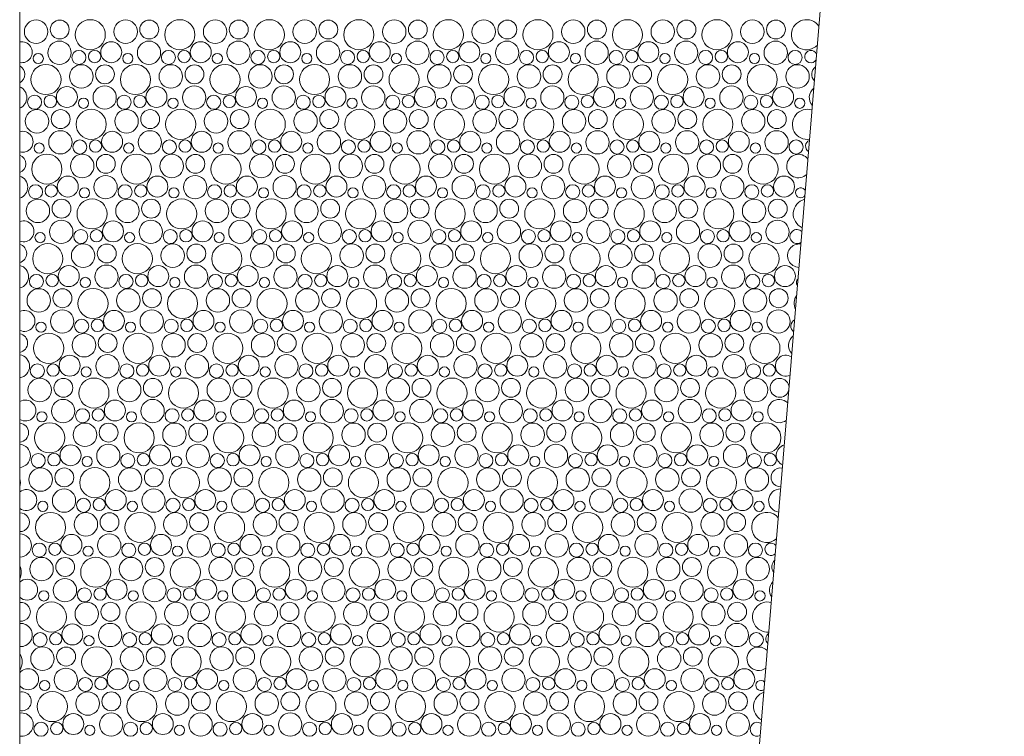
# Model space of a CAD drawing. Units: millimetres. Extents: x 64426 to 72002, y 54797 to 59542.
# Drawn here: x 69960 to 70360, y 57456 to 57747 of the extents above; entities that cross this region are included whole.
import ezdxf

# ---------------------------------------------------------------- set-up
doc = ezdxf.new("R2010")
doc.units = ezdxf.units.MM
doc.header["$MEASUREMENT"] = 0
doc.layers.add('Doc_ Finishes_Pen_No__102', color=254, linetype='Continuous', lineweight=13)
doc.layers.add('Doc_ Finishes_Pen_No__214', color=254, linetype='Continuous', lineweight=0)

# ---------------------------------------------------------------- blocks, each defined once
blk = doc.blocks.new('*X14')
at = {"layer": 'Doc_ Finishes_Pen_No__214', "color": 254, "linetype": 'Continuous', "lineweight": 0}
for centre, radius in [((69966.48, 57742.52), 4.77), ((69976.08, 57743.4), 3.84), ((69988.49, 57741.28), 6.12), ((70002.85, 57742.52), 4.77), ((70012.45, 57743.4), 3.84), ((70024.86, 57741.28), 6.12), ((70039.22, 57742.52), 4.77), ((70048.82, 57743.4), 3.84), ((70061.23, 57741.28), 6.12), ((70075.59, 57742.52), 4.77), ((70085.19, 57743.4), 3.84), ((70097.61, 57741.28), 6.12), ((70111.96, 57742.52), 4.77), ((70121.57, 57743.4), 3.84), ((70133.98, 57741.28), 6.12), ((70148.33, 57742.52), 4.77), ((70157.94, 57743.4), 3.84), ((70170.35, 57741.28), 6.12), ((70184.7, 57742.52), 4.77), ((70194.31, 57743.4), 3.84), ((70206.72, 57741.28), 6.12), ((70221.07, 57742.52), 4.77), ((70230.68, 57743.4), 3.84), ((70243.09, 57741.28), 6.12), ((70257.45, 57742.52), 4.77), ((70267.05, 57743.4), 3.84), ((69975.98, 57733.97), 4.73), ((69997, 57734.18), 4.26), ((70012.35, 57733.97), 4.73), ((70033.37, 57734.18), 4.26), ((70048.72, 57733.97), 4.73), ((70069.75, 57734.18), 4.26), ((70085.09, 57733.97), 4.73), ((70106.12, 57734.18), 4.26), ((70121.46, 57733.97), 4.73), ((70142.49, 57734.18), 4.26), ((70157.83, 57733.97), 4.73), ((70178.86, 57734.18), 4.26), ((70194.21, 57733.97), 4.73), ((70215.23, 57734.18), 4.26), ((70230.58, 57733.97), 4.73), ((70251.6, 57734.18), 4.26), ((70266.95, 57733.97), 4.73), ((69967.37, 57731.64), 2.07), ((69983.88, 57732.06), 2.86), ((69990.27, 57732.41), 2.51), ((70003.74, 57731.64), 2.07), ((70020.25, 57732.06), 2.86), ((70026.64, 57732.41), 2.51), ((70040.11, 57731.64), 2.07), ((70056.63, 57732.06), 2.86), ((70063.01, 57732.41), 2.51), ((70076.48, 57731.64), 2.07), ((70093, 57732.06), 2.86), ((70099.38, 57732.41), 2.51), ((70112.85, 57731.64), 2.07), ((70129.37, 57732.06), 2.86), ((70135.75, 57732.41), 2.51), ((70149.22, 57731.64), 2.07), ((70165.74, 57732.06), 2.86), ((70172.12, 57732.41), 2.51), ((70185.59, 57731.64), 2.07), ((70202.11, 57732.06), 2.86), ((70208.49, 57732.41), 2.51), ((70221.97, 57731.64), 2.07), ((70238.48, 57732.06), 2.86), ((70244.86, 57732.41), 2.51), ((70258.34, 57731.64), 2.07), ((70274.85, 57732.06), 2.86), ((69970.49, 57723.08), 6.12), ((69984.85, 57724.32), 4.77), ((69994.45, 57725.2), 3.84), ((70006.86, 57723.08), 6.12), ((70021.22, 57724.32), 4.77), ((70030.82, 57725.2), 3.84), ((70043.23, 57723.08), 6.12), ((70057.59, 57724.32), 4.77), ((70067.19, 57725.2), 3.84), ((70079.61, 57723.08), 6.12), ((70093.96, 57724.32), 4.77), ((70103.57, 57725.2), 3.84), ((70115.98, 57723.08), 6.12), ((70130.33, 57724.32), 4.77), ((70139.94, 57725.2), 3.84), ((70152.35, 57723.08), 6.12), ((70166.7, 57724.32), 4.77), ((70176.31, 57725.2), 3.84), ((70188.72, 57723.08), 6.12), ((70203.07, 57724.32), 4.77), ((70212.68, 57725.2), 3.84), ((70225.09, 57723.08), 6.12), ((70239.45, 57724.32), 4.77), ((70249.05, 57725.2), 3.84), ((70261.46, 57723.08), 6.12), ((70275.82, 57724.32), 4.77), ((69979, 57715.98), 4.26), ((69994.35, 57715.77), 4.73), ((70015.37, 57715.98), 4.26), ((70030.72, 57715.77), 4.73), ((70051.75, 57715.98), 4.26), ((70067.09, 57715.77), 4.73), ((70088.12, 57715.98), 4.26), ((70103.46, 57715.77), 4.73), ((70124.49, 57715.98), 4.26), ((70139.83, 57715.77), 4.73), ((70160.86, 57715.98), 4.26), ((70176.21, 57715.77), 4.73), ((70197.23, 57715.98), 4.26), ((70212.58, 57715.77), 4.73), ((70233.6, 57715.98), 4.26), ((70248.95, 57715.77), 4.73), ((70269.97, 57715.98), 4.26), ((69965.88, 57713.86), 2.86), ((69972.27, 57714.21), 2.51), ((70002.25, 57713.86), 2.86), ((70008.64, 57714.21), 2.51), ((70038.63, 57713.86), 2.86), ((70045.01, 57714.21), 2.51), ((70075, 57713.86), 2.86), ((70081.38, 57714.21), 2.51), ((70111.37, 57713.86), 2.86), ((70117.75, 57714.21), 2.51), ((70147.74, 57713.86), 2.86), ((70154.12, 57714.21), 2.51), ((70184.11, 57713.86), 2.86), ((70190.49, 57714.21), 2.51), ((70220.48, 57713.86), 2.86), ((70226.86, 57714.21), 2.51), ((70256.85, 57713.86), 2.86), ((70263.23, 57714.21), 2.51), ((69985.74, 57713.44), 2.07), ((70022.11, 57713.44), 2.07), ((70058.48, 57713.44), 2.07), ((70094.85, 57713.44), 2.07), ((70131.22, 57713.44), 2.07), ((70167.59, 57713.44), 2.07), ((70203.97, 57713.44), 2.07), ((70240.34, 57713.44), 2.07), ((70276.71, 57713.44), 2.07), ((69966.85, 57706.12), 4.77), ((69976.45, 57707), 3.84), ((69988.86, 57704.88), 6.12), ((70003.22, 57706.12), 4.77), ((70012.82, 57707), 3.84), ((70025.23, 57704.88), 6.12), ((70039.59, 57706.12), 4.77), ((70049.19, 57707), 3.84), ((70061.61, 57704.88), 6.12), ((70075.96, 57706.12), 4.77), ((70085.57, 57707), 3.84), ((70097.98, 57704.88), 6.12), ((70112.33, 57706.12), 4.77), ((70121.94, 57707), 3.84), ((70134.35, 57704.88), 6.12), ((70148.7, 57706.12), 4.77), ((70158.31, 57707), 3.84), ((70170.72, 57704.88), 6.12), ((70185.07, 57706.12), 4.77), ((70194.68, 57707), 3.84), ((70207.09, 57704.88), 6.12), ((70221.45, 57706.12), 4.77), ((70231.05, 57707), 3.84), ((70243.46, 57704.88), 6.12), ((70257.82, 57706.12), 4.77), ((70267.42, 57707), 3.84), ((69976.35, 57697.57), 4.73), ((69997.37, 57697.79), 4.26), ((70012.72, 57697.57), 4.73), ((70033.75, 57697.79), 4.26), ((70049.09, 57697.57), 4.73), ((70070.12, 57697.79), 4.26), ((70085.46, 57697.57), 4.73), ((70106.49, 57697.79), 4.26), ((70121.83, 57697.57), 4.73), ((70142.86, 57697.79), 4.26), ((70158.21, 57697.57), 4.73), ((70179.23, 57697.79), 4.26), ((70194.58, 57697.57), 4.73), ((70215.6, 57697.79), 4.26), ((70230.95, 57697.57), 4.73), ((70251.97, 57697.79), 4.26), ((70267.32, 57697.57), 4.73), ((69967.74, 57695.24), 2.07), ((69984.25, 57695.66), 2.86), ((69990.64, 57696.01), 2.51), ((70004.11, 57695.24), 2.07), ((70020.63, 57695.66), 2.86), ((70027.01, 57696.01), 2.51), ((70040.48, 57695.24), 2.07), ((70057, 57695.66), 2.86), ((70063.38, 57696.01), 2.51), ((70076.85, 57695.24), 2.07), ((70093.37, 57695.66), 2.86), ((70099.75, 57696.01), 2.51), ((70113.22, 57695.24), 2.07), ((70129.74, 57695.66), 2.86), ((70136.12, 57696.01), 2.51), ((70149.59, 57695.24), 2.07), ((70166.11, 57695.66), 2.86), ((70172.49, 57696.01), 2.51), ((70185.97, 57695.24), 2.07), ((70202.48, 57695.66), 2.86), ((70208.86, 57696.01), 2.51), ((70222.34, 57695.24), 2.07), ((70238.85, 57695.66), 2.86), ((70245.23, 57696.01), 2.51), ((70258.71, 57695.24), 2.07), ((70275.22, 57695.66), 2.86), ((69970.86, 57686.68), 6.12), ((69985.22, 57687.92), 4.77), ((69994.82, 57688.81), 3.84), ((70007.23, 57686.68), 6.12), ((70021.59, 57687.92), 4.77), ((70031.19, 57688.81), 3.84), ((70043.61, 57686.68), 6.12), ((70057.96, 57687.92), 4.77), ((70067.57, 57688.81), 3.84), ((70079.98, 57686.68), 6.12), ((70094.33, 57687.92), 4.77), ((70103.94, 57688.81), 3.84), ((70116.35, 57686.68), 6.12), ((70130.7, 57687.92), 4.77), ((70140.31, 57688.81), 3.84), ((70152.72, 57686.68), 6.12), ((70167.07, 57687.92), 4.77), ((70176.68, 57688.81), 3.84), ((70189.09, 57686.68), 6.12), ((70203.45, 57687.92), 4.77), ((70213.05, 57688.81), 3.84), ((70225.46, 57686.68), 6.12), ((70239.82, 57687.92), 4.77), ((70249.42, 57688.81), 3.84), ((70261.83, 57686.68), 6.12), ((69994.72, 57679.37), 4.73), ((70031.09, 57679.37), 4.73), ((70067.46, 57679.37), 4.73), ((70103.83, 57679.37), 4.73), ((70140.21, 57679.37), 4.73), ((70176.58, 57679.37), 4.73), ((70212.95, 57679.37), 4.73), ((70249.32, 57679.37), 4.73), ((69966.25, 57677.46), 2.86), ((69972.64, 57677.81), 2.51), ((69979.37, 57679.59), 4.26), ((70002.63, 57677.46), 2.86), ((70009.01, 57677.81), 2.51), ((70015.75, 57679.59), 4.26), ((70039, 57677.46), 2.86), ((70045.38, 57677.81), 2.51), ((70052.12, 57679.59), 4.26), ((70075.37, 57677.46), 2.86), ((70081.75, 57677.81), 2.51), ((70088.49, 57679.59), 4.26), ((70111.74, 57677.46), 2.86), ((70118.12, 57677.81), 2.51), ((70124.86, 57679.59), 4.26), ((70148.11, 57677.46), 2.86), ((70154.49, 57677.81), 2.51), ((70161.23, 57679.59), 4.26), ((70184.48, 57677.46), 2.86), ((70190.86, 57677.81), 2.51), ((70197.6, 57679.59), 4.26), ((70220.85, 57677.46), 2.86), ((70227.23, 57677.81), 2.51), ((70233.97, 57679.59), 4.26), ((70257.22, 57677.46), 2.86), ((70263.6, 57677.81), 2.51), ((70270.34, 57679.59), 4.26), ((69986.11, 57677.04), 2.07), ((70022.48, 57677.04), 2.07), ((70058.85, 57677.04), 2.07), ((70095.22, 57677.04), 2.07), ((70131.59, 57677.04), 2.07), ((70167.97, 57677.04), 2.07), ((70204.34, 57677.04), 2.07), ((70240.71, 57677.04), 2.07), ((69967.22, 57669.72), 4.77), ((69976.82, 57670.61), 3.84), ((69989.23, 57668.48), 6.12), ((70003.59, 57669.72), 4.77), ((70013.19, 57670.61), 3.84), ((70025.61, 57668.48), 6.12), ((70039.96, 57669.72), 4.77), ((70049.57, 57670.61), 3.84), ((70061.98, 57668.48), 6.12), ((70076.33, 57669.72), 4.77), ((70085.94, 57670.61), 3.84), ((70098.35, 57668.48), 6.12), ((70112.7, 57669.72), 4.77), ((70122.31, 57670.61), 3.84), ((70134.72, 57668.48), 6.12), ((70149.07, 57669.72), 4.77), ((70158.68, 57670.61), 3.84), ((70171.09, 57668.48), 6.12), ((70185.45, 57669.72), 4.77), ((70195.05, 57670.61), 3.84), ((70207.46, 57668.48), 6.12), ((70221.82, 57669.72), 4.77), ((70231.42, 57670.61), 3.84), ((70243.83, 57668.48), 6.12), ((70258.19, 57669.72), 4.77), ((70267.79, 57670.61), 3.84), ((69976.72, 57661.17), 4.73), ((69997.75, 57661.39), 4.26), ((70013.09, 57661.17), 4.73), ((70034.12, 57661.39), 4.26), ((70049.46, 57661.17), 4.73), ((70070.49, 57661.39), 4.26), ((70085.83, 57661.17), 4.73), ((70106.86, 57661.39), 4.26), ((70122.21, 57661.17), 4.73), ((70143.23, 57661.39), 4.26), ((70158.58, 57661.17), 4.73), ((70179.6, 57661.39), 4.26), ((70194.95, 57661.17), 4.73), ((70215.97, 57661.39), 4.26), ((70231.32, 57661.17), 4.73), ((70252.34, 57661.39), 4.26), ((70267.69, 57661.17), 4.73), ((69968.11, 57658.84), 2.07), ((69984.63, 57659.26), 2.86), ((69991.01, 57659.61), 2.51), ((70004.48, 57658.84), 2.07), ((70021, 57659.26), 2.86), ((70027.38, 57659.61), 2.51), ((70040.85, 57658.84), 2.07), ((70057.37, 57659.26), 2.86), ((70063.75, 57659.61), 2.51), ((70077.22, 57658.84), 2.07), ((70093.74, 57659.26), 2.86), ((70100.12, 57659.61), 2.51), ((70113.59, 57658.84), 2.07), ((70130.11, 57659.26), 2.86), ((70136.49, 57659.61), 2.51), ((70149.97, 57658.84), 2.07), ((70166.48, 57659.26), 2.86), ((70172.86, 57659.61), 2.51), ((70186.34, 57658.84), 2.07), ((70202.85, 57659.26), 2.86), ((70209.23, 57659.61), 2.51), ((70222.71, 57658.84), 2.07), ((70239.22, 57659.26), 2.86), ((70245.6, 57659.61), 2.51), ((70259.08, 57658.84), 2.07), ((69971.23, 57650.28), 6.12), ((69985.59, 57651.52), 4.77), ((69995.19, 57652.41), 3.84), ((70007.61, 57650.28), 6.12), ((70021.96, 57651.52), 4.77), ((70031.57, 57652.41), 3.84), ((70043.98, 57650.28), 6.12), ((70058.33, 57651.52), 4.77), ((70067.94, 57652.41), 3.84), ((70080.35, 57650.28), 6.12), ((70094.7, 57651.52), 4.77), ((70104.31, 57652.41), 3.84), ((70116.72, 57650.28), 6.12), ((70131.07, 57651.52), 4.77), ((70140.68, 57652.41), 3.84), ((70153.09, 57650.28), 6.12), ((70167.45, 57651.52), 4.77), ((70177.05, 57652.41), 3.84), ((70189.46, 57650.28), 6.12), ((70203.82, 57651.52), 4.77), ((70213.42, 57652.41), 3.84), ((70225.83, 57650.28), 6.12), ((70240.19, 57651.52), 4.77), ((70249.79, 57652.41), 3.84), ((70262.2, 57650.28), 6.12), ((69979.75, 57643.19), 4.26), ((69995.09, 57642.97), 4.73), ((70016.12, 57643.19), 4.26), ((70031.46, 57642.97), 4.73), ((70052.49, 57643.19), 4.26), ((70067.83, 57642.97), 4.73), ((70088.86, 57643.19), 4.26), ((70104.21, 57642.97), 4.73), ((70125.23, 57643.19), 4.26), ((70140.58, 57642.97), 4.73), ((70161.6, 57643.19), 4.26), ((70176.95, 57642.97), 4.73), ((70197.97, 57643.19), 4.26), ((70213.32, 57642.97), 4.73), ((70234.34, 57643.19), 4.26), ((70249.69, 57642.97), 4.73), ((70270.71, 57643.19), 4.26), ((69966.63, 57641.06), 2.86), ((69973.01, 57641.41), 2.51), ((69986.48, 57640.64), 2.07), ((70003, 57641.06), 2.86), ((70009.38, 57641.41), 2.51), ((70022.85, 57640.64), 2.07), ((70039.37, 57641.06), 2.86), ((70045.75, 57641.41), 2.51), ((70059.22, 57640.64), 2.07), ((70075.74, 57641.06), 2.86), ((70082.12, 57641.41), 2.51), ((70095.59, 57640.64), 2.07), ((70112.11, 57641.06), 2.86), ((70118.49, 57641.41), 2.51), ((70131.97, 57640.64), 2.07), ((70148.48, 57641.06), 2.86), ((70154.86, 57641.41), 2.51), ((70168.34, 57640.64), 2.07), ((70184.85, 57641.06), 2.86), ((70191.23, 57641.41), 2.51), ((70204.71, 57640.64), 2.07), ((70221.22, 57641.06), 2.86), ((70227.6, 57641.41), 2.51), ((70241.08, 57640.64), 2.07), ((70257.59, 57641.06), 2.86), ((70263.97, 57641.41), 2.51), ((69967.59, 57633.32), 4.77), ((69977.19, 57634.21), 3.84), ((69989.61, 57632.08), 6.12), ((70003.96, 57633.32), 4.77), ((70013.57, 57634.21), 3.84), ((70025.98, 57632.08), 6.12), ((70040.33, 57633.32), 4.77), ((70049.94, 57634.21), 3.84), ((70062.35, 57632.08), 6.12), ((70076.7, 57633.32), 4.77), ((70086.31, 57634.21), 3.84), ((70098.72, 57632.08), 6.12), ((70113.07, 57633.32), 4.77), ((70122.68, 57634.21), 3.84), ((70135.09, 57632.08), 6.12), ((70149.45, 57633.32), 4.77), ((70159.05, 57634.21), 3.84), ((70171.46, 57632.08), 6.12), ((70185.82, 57633.32), 4.77), ((70195.42, 57634.21), 3.84), ((70207.83, 57632.08), 6.12), ((70222.19, 57633.32), 4.77), ((70231.79, 57634.21), 3.84), ((70244.2, 57632.08), 6.12), ((70258.56, 57633.32), 4.77), ((70268.16, 57634.21), 3.84), ((69977.09, 57624.77), 4.73), ((69998.12, 57624.99), 4.26), ((70013.46, 57624.77), 4.73), ((70034.49, 57624.99), 4.26), ((70049.83, 57624.77), 4.73), ((70070.86, 57624.99), 4.26), ((70086.21, 57624.77), 4.73), ((70107.23, 57624.99), 4.26), ((70122.58, 57624.77), 4.73), ((70143.6, 57624.99), 4.26), ((70158.95, 57624.77), 4.73), ((70179.97, 57624.99), 4.26), ((70195.32, 57624.77), 4.73), ((70216.34, 57624.99), 4.26), ((70231.69, 57624.77), 4.73), ((70252.71, 57624.99), 4.26), ((70268.06, 57624.77), 4.73), ((69968.48, 57622.44), 2.07), ((69985, 57622.86), 2.86), ((69991.38, 57623.21), 2.51), ((70004.85, 57622.44), 2.07), ((70021.37, 57622.86), 2.86), ((70027.75, 57623.21), 2.51), ((70041.22, 57622.44), 2.07), ((70057.74, 57622.86), 2.86), ((70064.12, 57623.21), 2.51), ((70077.59, 57622.44), 2.07), ((70094.11, 57622.86), 2.86), ((70100.49, 57623.21), 2.51), ((70113.97, 57622.44), 2.07), ((70130.48, 57622.86), 2.86), ((70136.86, 57623.21), 2.51), ((70150.34, 57622.44), 2.07), ((70166.85, 57622.86), 2.86), ((70173.23, 57623.21), 2.51), ((70186.71, 57622.44), 2.07), ((70203.22, 57622.86), 2.86), ((70209.6, 57623.21), 2.51), ((70223.08, 57622.44), 2.07), ((70239.59, 57622.86), 2.86), ((70245.97, 57623.21), 2.51), ((70259.45, 57622.44), 2.07), ((69971.61, 57613.88), 6.12), ((70007.98, 57613.88), 6.12), ((70044.35, 57613.88), 6.12), ((70080.72, 57613.88), 6.12), ((70117.09, 57613.88), 6.12), ((70153.46, 57613.88), 6.12), ((70189.83, 57613.88), 6.12), ((70226.2, 57613.88), 6.12), ((70262.57, 57613.88), 6.12), ((69985.96, 57615.12), 4.77), ((69995.57, 57616.01), 3.84), ((70022.33, 57615.12), 4.77), ((70031.94, 57616.01), 3.84), ((70058.7, 57615.12), 4.77), ((70068.31, 57616.01), 3.84), ((70095.07, 57615.12), 4.77), ((70104.68, 57616.01), 3.84), ((70131.45, 57615.12), 4.77), ((70141.05, 57616.01), 3.84), ((70167.82, 57615.12), 4.77), ((70177.42, 57616.01), 3.84), ((70204.19, 57615.12), 4.77), ((70213.79, 57616.01), 3.84), ((70240.56, 57615.12), 4.77), ((70250.16, 57616.01), 3.84), ((69980.12, 57606.79), 4.26), ((69995.46, 57606.57), 4.73), ((70016.49, 57606.79), 4.26), ((70031.83, 57606.57), 4.73), ((70052.86, 57606.79), 4.26), ((70068.21, 57606.57), 4.73), ((70089.23, 57606.79), 4.26), ((70104.58, 57606.57), 4.73), ((70125.6, 57606.79), 4.26), ((70140.95, 57606.57), 4.73), ((70161.97, 57606.79), 4.26), ((70177.32, 57606.57), 4.73), ((70198.34, 57606.79), 4.26), ((70213.69, 57606.57), 4.73), ((70234.71, 57606.79), 4.26), ((70250.06, 57606.57), 4.73), ((69967, 57604.66), 2.86), ((69973.38, 57605.01), 2.51), ((69986.85, 57604.25), 2.07), ((70003.37, 57604.66), 2.86), ((70009.75, 57605.01), 2.51), ((70023.22, 57604.25), 2.07), ((70039.74, 57604.66), 2.86), ((70046.12, 57605.01), 2.51), ((70059.59, 57604.25), 2.07), ((70076.11, 57604.66), 2.86), ((70082.49, 57605.01), 2.51), ((70095.97, 57604.25), 2.07), ((70112.48, 57604.66), 2.86), ((70118.86, 57605.01), 2.51), ((70132.34, 57604.25), 2.07), ((70148.85, 57604.66), 2.86), ((70155.23, 57605.01), 2.51), ((70168.71, 57604.25), 2.07), ((70185.22, 57604.66), 2.86), ((70191.6, 57605.01), 2.51), ((70205.08, 57604.25), 2.07), ((70221.59, 57604.66), 2.86), ((70227.97, 57605.01), 2.51), ((70241.45, 57604.25), 2.07), ((70257.96, 57604.66), 2.86), ((70264.34, 57605.01), 2.51), ((69967.96, 57596.93), 4.77), ((69977.57, 57597.81), 3.84), ((69989.98, 57595.68), 6.12), ((70004.33, 57596.93), 4.77), ((70013.94, 57597.81), 3.84), ((70026.35, 57595.68), 6.12), ((70040.7, 57596.93), 4.77), ((70050.31, 57597.81), 3.84), ((70062.72, 57595.68), 6.12), ((70077.07, 57596.93), 4.77), ((70086.68, 57597.81), 3.84), ((70099.09, 57595.68), 6.12), ((70113.45, 57596.93), 4.77), ((70123.05, 57597.81), 3.84), ((70135.46, 57595.68), 6.12), ((70149.82, 57596.93), 4.77), ((70159.42, 57597.81), 3.84), ((70171.83, 57595.68), 6.12), ((70186.19, 57596.93), 4.77), ((70195.79, 57597.81), 3.84), ((70208.2, 57595.68), 6.12), ((70222.56, 57596.93), 4.77), ((70232.16, 57597.81), 3.84), ((70244.57, 57595.68), 6.12), ((70258.93, 57596.93), 4.77), ((69977.46, 57588.37), 4.73), ((69998.49, 57588.59), 4.26), ((70013.83, 57588.37), 4.73), ((70034.86, 57588.59), 4.26), ((70050.21, 57588.37), 4.73), ((70071.23, 57588.59), 4.26), ((70086.58, 57588.37), 4.73), ((70107.6, 57588.59), 4.26), ((70122.95, 57588.37), 4.73), ((70143.97, 57588.59), 4.26), ((70159.32, 57588.37), 4.73), ((70180.34, 57588.59), 4.26), ((70195.69, 57588.37), 4.73), ((70216.71, 57588.59), 4.26), ((70232.06, 57588.37), 4.73), ((70253.08, 57588.59), 4.26), ((69968.85, 57586.05), 2.07), ((69985.37, 57586.46), 2.86), ((69991.75, 57586.81), 2.51), ((70005.22, 57586.05), 2.07), ((70021.74, 57586.46), 2.86), ((70028.12, 57586.81), 2.51), ((70041.59, 57586.05), 2.07), ((70058.11, 57586.46), 2.86), ((70064.49, 57586.81), 2.51), ((70077.97, 57586.05), 2.07), ((70094.48, 57586.46), 2.86), ((70100.86, 57586.81), 2.51), ((70114.34, 57586.05), 2.07), ((70130.85, 57586.46), 2.86), ((70137.23, 57586.81), 2.51), ((70150.71, 57586.05), 2.07), ((70167.22, 57586.46), 2.86), ((70173.6, 57586.81), 2.51), ((70187.08, 57586.05), 2.07), ((70203.59, 57586.46), 2.86), ((70209.97, 57586.81), 2.51), ((70223.45, 57586.05), 2.07), ((70239.96, 57586.46), 2.86), ((70246.34, 57586.81), 2.51), ((70259.82, 57586.05), 2.07), ((69971.98, 57577.48), 6.12), ((69986.33, 57578.73), 4.77), ((69995.94, 57579.61), 3.84), ((70008.35, 57577.48), 6.12), ((70022.7, 57578.73), 4.77), ((70032.31, 57579.61), 3.84), ((70044.72, 57577.48), 6.12), ((70059.07, 57578.73), 4.77), ((70068.68, 57579.61), 3.84), ((70081.09, 57577.48), 6.12), ((70095.45, 57578.73), 4.77), ((70105.05, 57579.61), 3.84), ((70117.46, 57577.48), 6.12), ((70131.82, 57578.73), 4.77), ((70141.42, 57579.61), 3.84), ((70153.83, 57577.48), 6.12), ((70168.19, 57578.73), 4.77), ((70177.79, 57579.61), 3.84), ((70190.2, 57577.48), 6.12), ((70204.56, 57578.73), 4.77), ((70214.16, 57579.61), 3.84), ((70226.57, 57577.48), 6.12), ((70240.93, 57578.73), 4.77), ((70250.53, 57579.61), 3.84), ((70262.94, 57577.48), 6.12), ((69980.49, 57570.39), 4.26), ((69995.83, 57570.17), 4.73), ((70016.86, 57570.39), 4.26), ((70032.21, 57570.17), 4.73), ((70053.23, 57570.39), 4.26), ((70068.58, 57570.17), 4.73), ((70089.6, 57570.39), 4.26), ((70104.95, 57570.17), 4.73), ((70125.97, 57570.39), 4.26), ((70141.32, 57570.17), 4.73), ((70162.34, 57570.39), 4.26), ((70177.69, 57570.17), 4.73), ((70198.71, 57570.39), 4.26), ((70214.06, 57570.17), 4.73), ((70235.08, 57570.39), 4.26), ((70250.43, 57570.17), 4.73), ((69967.37, 57568.26), 2.86), ((69973.75, 57568.61), 2.51), ((69987.22, 57567.85), 2.07), ((70003.74, 57568.26), 2.86), ((70010.12, 57568.61), 2.51), ((70023.59, 57567.85), 2.07), ((70040.11, 57568.26), 2.86), ((70046.49, 57568.61), 2.51), ((70059.97, 57567.85), 2.07), ((70076.48, 57568.26), 2.86), ((70082.86, 57568.61), 2.51), ((70096.34, 57567.85), 2.07), ((70112.85, 57568.26), 2.86), ((70119.23, 57568.61), 2.51), ((70132.71, 57567.85), 2.07), ((70149.22, 57568.26), 2.86), ((70155.6, 57568.61), 2.51), ((70169.08, 57567.85), 2.07), ((70185.59, 57568.26), 2.86), ((70191.97, 57568.61), 2.51), ((70205.45, 57567.85), 2.07), ((70221.96, 57568.26), 2.86), ((70228.34, 57568.61), 2.51), ((70241.82, 57567.85), 2.07), ((70258.33, 57568.26), 2.86), ((70264.72, 57568.61), 2.51), ((69968.33, 57560.53), 4.77), ((69977.94, 57561.41), 3.84), ((69990.35, 57559.28), 6.12), ((70004.7, 57560.53), 4.77), ((70014.31, 57561.41), 3.84), ((70026.72, 57559.28), 6.12), ((70041.07, 57560.53), 4.77), ((70050.68, 57561.41), 3.84), ((70063.09, 57559.28), 6.12), ((70077.45, 57560.53), 4.77), ((70087.05, 57561.41), 3.84), ((70099.46, 57559.28), 6.12), ((70113.82, 57560.53), 4.77), ((70123.42, 57561.41), 3.84), ((70135.83, 57559.28), 6.12), ((70150.19, 57560.53), 4.77), ((70159.79, 57561.41), 3.84), ((70172.2, 57559.28), 6.12), ((70186.56, 57560.53), 4.77), ((70196.16, 57561.41), 3.84), ((70208.57, 57559.28), 6.12), ((70222.93, 57560.53), 4.77), ((70232.53, 57561.41), 3.84), ((70244.94, 57559.28), 6.12), ((70259.3, 57560.53), 4.77), ((69977.83, 57551.97), 4.73), ((69998.86, 57552.19), 4.26), ((70014.21, 57551.97), 4.73), ((70035.23, 57552.19), 4.26), ((70050.58, 57551.97), 4.73), ((70071.6, 57552.19), 4.26), ((70086.95, 57551.97), 4.73), ((70107.97, 57552.19), 4.26), ((70123.32, 57551.97), 4.73), ((70144.34, 57552.19), 4.26), ((70159.69, 57551.97), 4.73), ((70180.71, 57552.19), 4.26), ((70196.06, 57551.97), 4.73), ((70217.08, 57552.19), 4.26), ((70232.43, 57551.97), 4.73), ((70253.45, 57552.19), 4.26), ((69985.74, 57550.06), 2.86), ((69992.12, 57550.42), 2.51), ((70022.11, 57550.06), 2.86), ((70028.49, 57550.42), 2.51), ((70058.48, 57550.06), 2.86), ((70064.86, 57550.42), 2.51), ((70094.85, 57550.06), 2.86), ((70101.23, 57550.42), 2.51), ((70131.22, 57550.06), 2.86), ((70137.6, 57550.42), 2.51), ((70167.59, 57550.06), 2.86), ((70173.97, 57550.42), 2.51), ((70203.96, 57550.06), 2.86), ((70210.34, 57550.42), 2.51), ((70240.33, 57550.06), 2.86), ((70246.72, 57550.42), 2.51), ((69969.22, 57549.65), 2.07), ((70005.59, 57549.65), 2.07), ((70041.97, 57549.65), 2.07), ((70078.34, 57549.65), 2.07), ((70114.71, 57549.65), 2.07), ((70151.08, 57549.65), 2.07), ((70187.45, 57549.65), 2.07), ((70223.82, 57549.65), 2.07), ((70260.19, 57549.65), 2.07), ((69972.35, 57541.08), 6.12), ((69986.7, 57542.33), 4.77), ((69996.31, 57543.21), 3.84), ((70008.72, 57541.08), 6.12), ((70023.07, 57542.33), 4.77), ((70032.68, 57543.21), 3.84), ((70045.09, 57541.08), 6.12), ((70059.45, 57542.33), 4.77), ((70069.05, 57543.21), 3.84), ((70081.46, 57541.08), 6.12), ((70095.82, 57542.33), 4.77), ((70105.42, 57543.21), 3.84), ((70117.83, 57541.08), 6.12), ((70132.19, 57542.33), 4.77), ((70141.79, 57543.21), 3.84), ((70154.2, 57541.08), 6.12), ((70168.56, 57542.33), 4.77), ((70178.16, 57543.21), 3.84), ((70190.57, 57541.08), 6.12), ((70204.93, 57542.33), 4.77), ((70214.53, 57543.21), 3.84), ((70226.94, 57541.08), 6.12), ((70241.3, 57542.33), 4.77), ((70250.9, 57543.21), 3.84), ((69980.86, 57533.99), 4.26), ((69996.21, 57533.77), 4.73), ((70017.23, 57533.99), 4.26), ((70032.58, 57533.77), 4.73), ((70053.6, 57533.99), 4.26), ((70068.95, 57533.77), 4.73), ((70089.97, 57533.99), 4.26), ((70105.32, 57533.77), 4.73), ((70126.34, 57533.99), 4.26), ((70141.69, 57533.77), 4.73), ((70162.71, 57533.99), 4.26), ((70178.06, 57533.77), 4.73), ((70199.08, 57533.99), 4.26), ((70214.43, 57533.77), 4.73), ((70235.45, 57533.99), 4.26), ((70250.8, 57533.77), 4.73), ((69967.74, 57531.86), 2.86), ((69974.12, 57532.22), 2.51), ((69987.59, 57531.45), 2.07), ((70004.11, 57531.86), 2.86), ((70010.49, 57532.22), 2.51), ((70023.97, 57531.45), 2.07), ((70040.48, 57531.86), 2.86), ((70046.86, 57532.22), 2.51), ((70060.34, 57531.45), 2.07), ((70076.85, 57531.86), 2.86), ((70083.23, 57532.22), 2.51), ((70096.71, 57531.45), 2.07), ((70113.22, 57531.86), 2.86), ((70119.6, 57532.22), 2.51), ((70133.08, 57531.45), 2.07), ((70149.59, 57531.86), 2.86), ((70155.97, 57532.22), 2.51), ((70169.45, 57531.45), 2.07), ((70185.96, 57531.86), 2.86), ((70192.34, 57532.22), 2.51), ((70205.82, 57531.45), 2.07), ((70222.33, 57531.86), 2.86), ((70228.72, 57532.22), 2.51), ((70242.19, 57531.45), 2.07), ((70258.7, 57531.86), 2.86), ((69968.7, 57524.13), 4.77), ((69978.31, 57525.01), 3.84), ((69990.72, 57522.88), 6.12), ((70005.07, 57524.13), 4.77), ((70014.68, 57525.01), 3.84), ((70027.09, 57522.88), 6.12), ((70041.45, 57524.13), 4.77), ((70051.05, 57525.01), 3.84), ((70063.46, 57522.88), 6.12), ((70077.82, 57524.13), 4.77), ((70087.42, 57525.01), 3.84), ((70099.83, 57522.88), 6.12), ((70114.19, 57524.13), 4.77), ((70123.79, 57525.01), 3.84), ((70136.2, 57522.88), 6.12), ((70150.56, 57524.13), 4.77), ((70160.16, 57525.01), 3.84), ((70172.57, 57522.88), 6.12), ((70186.93, 57524.13), 4.77), ((70196.53, 57525.01), 3.84), ((70208.94, 57522.88), 6.12), ((70223.3, 57524.13), 4.77), ((70232.9, 57525.01), 3.84), ((70245.31, 57522.88), 6.12), ((70259.67, 57524.13), 4.77), ((69978.21, 57515.57), 4.73), ((69999.23, 57515.79), 4.26), ((70014.58, 57515.57), 4.73), ((70035.6, 57515.79), 4.26), ((70050.95, 57515.57), 4.73), ((70071.97, 57515.79), 4.26), ((70087.32, 57515.57), 4.73), ((70108.34, 57515.79), 4.26), ((70123.69, 57515.57), 4.73), ((70144.71, 57515.79), 4.26), ((70160.06, 57515.57), 4.73), ((70181.08, 57515.79), 4.26), ((70196.43, 57515.57), 4.73), ((70217.45, 57515.79), 4.26), ((70232.8, 57515.57), 4.73), ((70253.82, 57515.79), 4.26), ((69986.11, 57513.66), 2.86), ((69992.49, 57514.02), 2.51), ((70022.48, 57513.66), 2.86), ((70028.86, 57514.02), 2.51), ((70058.85, 57513.66), 2.86), ((70065.23, 57514.02), 2.51), ((70095.22, 57513.66), 2.86), ((70101.6, 57514.02), 2.51), ((70131.59, 57513.66), 2.86), ((70137.97, 57514.02), 2.51), ((70167.96, 57513.66), 2.86), ((70174.34, 57514.02), 2.51), ((70204.33, 57513.66), 2.86), ((70210.72, 57514.02), 2.51), ((70240.7, 57513.66), 2.86), ((70247.09, 57514.02), 2.51), ((69969.59, 57513.25), 2.07), ((70005.97, 57513.25), 2.07), ((70042.34, 57513.25), 2.07), ((70078.71, 57513.25), 2.07), ((70115.08, 57513.25), 2.07), ((70151.45, 57513.25), 2.07), ((70187.82, 57513.25), 2.07), ((70224.19, 57513.25), 2.07), ((70260.56, 57513.25), 2.07), ((69972.72, 57504.68), 6.12), ((69987.07, 57505.93), 4.77), ((69996.68, 57506.81), 3.84), ((70009.09, 57504.68), 6.12), ((70023.45, 57505.93), 4.77), ((70033.05, 57506.81), 3.84), ((70045.46, 57504.68), 6.12), ((70059.82, 57505.93), 4.77), ((70069.42, 57506.81), 3.84), ((70081.83, 57504.68), 6.12), ((70096.19, 57505.93), 4.77), ((70105.79, 57506.81), 3.84), ((70118.2, 57504.68), 6.12), ((70132.56, 57505.93), 4.77), ((70142.16, 57506.81), 3.84), ((70154.57, 57504.68), 6.12), ((70168.93, 57505.93), 4.77), ((70178.53, 57506.81), 3.84), ((70190.94, 57504.68), 6.12), ((70205.3, 57505.93), 4.77), ((70214.9, 57506.81), 3.84), ((70227.31, 57504.68), 6.12), ((70241.67, 57505.93), 4.77), ((70251.27, 57506.81), 3.84), ((69981.23, 57497.59), 4.26), ((69996.58, 57497.37), 4.73), ((70017.6, 57497.59), 4.26), ((70032.95, 57497.37), 4.73), ((70053.97, 57497.59), 4.26), ((70069.32, 57497.37), 4.73), ((70090.34, 57497.59), 4.26), ((70105.69, 57497.37), 4.73), ((70126.71, 57497.59), 4.26), ((70142.06, 57497.37), 4.73), ((70163.08, 57497.59), 4.26), ((70178.43, 57497.37), 4.73), ((70199.45, 57497.59), 4.26), ((70214.8, 57497.37), 4.73), ((70235.82, 57497.59), 4.26), ((70251.17, 57497.37), 4.73), ((69968.11, 57495.46), 2.86), ((69974.49, 57495.82), 2.51), ((69987.97, 57495.05), 2.07), ((70004.48, 57495.46), 2.86), ((70010.86, 57495.82), 2.51), ((70024.34, 57495.05), 2.07), ((70040.85, 57495.46), 2.86), ((70047.23, 57495.82), 2.51), ((70060.71, 57495.05), 2.07), ((70077.22, 57495.46), 2.86), ((70083.6, 57495.82), 2.51), ((70097.08, 57495.05), 2.07), ((70113.59, 57495.46), 2.86), ((70119.97, 57495.82), 2.51), ((70133.45, 57495.05), 2.07), ((70149.96, 57495.46), 2.86), ((70156.34, 57495.82), 2.51), ((70169.82, 57495.05), 2.07), ((70186.33, 57495.46), 2.86), ((70192.72, 57495.82), 2.51), ((70206.19, 57495.05), 2.07), ((70222.7, 57495.46), 2.86), ((70229.09, 57495.82), 2.51), ((70242.56, 57495.05), 2.07), ((70259.07, 57495.46), 2.86), ((69969.07, 57487.73), 4.77), ((69978.68, 57488.61), 3.84), ((69991.09, 57486.48), 6.12), ((70005.45, 57487.73), 4.77), ((70015.05, 57488.61), 3.84), ((70027.46, 57486.48), 6.12), ((70041.82, 57487.73), 4.77), ((70051.42, 57488.61), 3.84), ((70063.83, 57486.48), 6.12), ((70078.19, 57487.73), 4.77), ((70087.79, 57488.61), 3.84), ((70100.2, 57486.48), 6.12), ((70114.56, 57487.73), 4.77), ((70124.16, 57488.61), 3.84), ((70136.57, 57486.48), 6.12), ((70150.93, 57487.73), 4.77), ((70160.53, 57488.61), 3.84), ((70172.94, 57486.48), 6.12), ((70187.3, 57487.73), 4.77), ((70196.9, 57488.61), 3.84), ((70209.31, 57486.48), 6.12), ((70223.67, 57487.73), 4.77), ((70233.27, 57488.61), 3.84), ((70245.68, 57486.48), 6.12), ((69978.58, 57479.17), 4.73), ((69986.48, 57477.26), 2.86), ((69992.86, 57477.62), 2.51), ((69999.6, 57479.39), 4.26), ((70014.95, 57479.17), 4.73), ((70022.85, 57477.26), 2.86), ((70029.23, 57477.62), 2.51), ((70035.97, 57479.39), 4.26), ((70051.32, 57479.17), 4.73), ((70059.22, 57477.26), 2.86), ((70065.6, 57477.62), 2.51), ((70072.34, 57479.39), 4.26), ((70087.69, 57479.17), 4.73), ((70095.59, 57477.26), 2.86), ((70101.97, 57477.62), 2.51), ((70108.71, 57479.39), 4.26), ((70124.06, 57479.17), 4.73), ((70131.96, 57477.26), 2.86), ((70138.34, 57477.62), 2.51), ((70145.08, 57479.39), 4.26), ((70160.43, 57479.17), 4.73), ((70168.33, 57477.26), 2.86), ((70174.72, 57477.62), 2.51), ((70181.45, 57479.39), 4.26), ((70196.8, 57479.17), 4.73), ((70204.7, 57477.26), 2.86), ((70211.09, 57477.62), 2.51), ((70217.82, 57479.39), 4.26), ((70233.17, 57479.17), 4.73), ((70241.07, 57477.26), 2.86), ((70247.46, 57477.62), 2.51), ((70254.19, 57479.39), 4.26), ((69969.97, 57476.85), 2.07), ((70006.34, 57476.85), 2.07), ((70042.71, 57476.85), 2.07), ((70079.08, 57476.85), 2.07), ((70115.45, 57476.85), 2.07), ((70151.82, 57476.85), 2.07), ((70188.19, 57476.85), 2.07), ((70224.56, 57476.85), 2.07), ((69973.09, 57468.28), 6.12), ((69987.45, 57469.53), 4.77), ((69997.05, 57470.41), 3.84), ((70009.46, 57468.28), 6.12), ((70023.82, 57469.53), 4.77), ((70033.42, 57470.41), 3.84), ((70045.83, 57468.28), 6.12), ((70060.19, 57469.53), 4.77), ((70069.79, 57470.41), 3.84), ((70082.2, 57468.28), 6.12), ((70096.56, 57469.53), 4.77), ((70106.16, 57470.41), 3.84), ((70118.57, 57468.28), 6.12), ((70132.93, 57469.53), 4.77), ((70142.53, 57470.41), 3.84), ((70154.94, 57468.28), 6.12), ((70169.3, 57469.53), 4.77), ((70178.9, 57470.41), 3.84), ((70191.31, 57468.28), 6.12), ((70205.67, 57469.53), 4.77), ((70215.27, 57470.41), 3.84), ((70227.68, 57468.28), 6.12), ((70242.04, 57469.53), 4.77), ((70251.64, 57470.41), 3.84), ((69981.6, 57461.19), 4.26), ((69996.95, 57460.97), 4.73), ((70017.97, 57461.19), 4.26), ((70033.32, 57460.97), 4.73), ((70054.34, 57461.19), 4.26), ((70069.69, 57460.97), 4.73), ((70090.71, 57461.19), 4.26), ((70106.06, 57460.97), 4.73), ((70127.08, 57461.19), 4.26), ((70142.43, 57460.97), 4.73), ((70163.45, 57461.19), 4.26), ((70178.8, 57460.97), 4.73), ((70199.82, 57461.19), 4.26), ((70215.17, 57460.97), 4.73), ((70236.19, 57461.19), 4.26), ((70251.54, 57460.97), 4.73), ((69968.48, 57459.06), 2.86), ((69974.86, 57459.42), 2.51), ((69988.34, 57458.65), 2.07), ((70004.85, 57459.06), 2.86), ((70011.23, 57459.42), 2.51), ((70024.71, 57458.65), 2.07), ((70041.22, 57459.06), 2.86), ((70047.6, 57459.42), 2.51), ((70061.08, 57458.65), 2.07), ((70077.59, 57459.06), 2.86), ((70083.97, 57459.42), 2.51), ((70097.45, 57458.65), 2.07), ((70113.96, 57459.06), 2.86), ((70120.34, 57459.42), 2.51), ((70133.82, 57458.65), 2.07), ((70150.33, 57459.06), 2.86), ((70156.72, 57459.42), 2.51), ((70170.19, 57458.65), 2.07), ((70186.7, 57459.06), 2.86), ((70193.09, 57459.42), 2.51), ((70206.56, 57458.65), 2.07), ((70223.07, 57459.06), 2.86), ((70229.46, 57459.42), 2.51), ((70242.93, 57458.65), 2.07)]:
    blk.add_circle(centre, radius, dxfattribs=at)
for centre, radius, start, end in [((70279.46, 57741.28), 6.12, 34.3118, 316.2223), ((69960.63, 57734.18), 4.26, 259.4783, 100.526), ((70281.23, 57732.41), 2.51, 21.1567, 329.3774), ((69958.08, 57725.2), 3.84, 297.5443, 62.46), ((70285.42, 57725.2), 3.84, 126.173, 224.361), ((69957.98, 57715.77), 4.73, 293.362, 66.6423), ((70285.32, 57715.77), 4.73, 127.6436, 222.8905), ((70279.83, 57704.88), 6.12, 72.2261, 278.308), ((69961, 57697.79), 4.26, 254.3701, 105.6342), ((70281.6, 57696.01), 2.51, 111.725, 238.8091), ((69958.45, 57688.81), 3.84, 291.4768, 68.5274), ((70276.19, 57687.92), 4.77, 36.0278, 314.5063), ((69958.35, 57679.37), 4.73, 288.5697, 71.4346), ((70277.08, 57677.04), 2.07, 23.1475, 327.3866), ((70280.2, 57668.48), 6.12, 104.2543, 246.2798), ((69961.37, 57661.39), 4.26, 249.1307, 110.8735), ((70275.59, 57659.26), 2.86, 45.1604, 305.3737), ((69958.82, 57652.41), 3.84, 285.6533, 74.351), ((70276.56, 57651.52), 4.77, 82.3762, 268.1578), ((69958.72, 57642.97), 4.73, 283.9087, 76.0956), ((70277.45, 57640.64), 2.07, 133.6278, 216.9063), ((70280.57, 57632.08), 6.12, 146.474, 204.0601), ((69961.75, 57624.99), 4.26, 243.7013, 116.303), ((70275.96, 57622.86), 2.86, 117.6507, 232.8833), ((69959.19, 57616.01), 3.84, 279.9917, 80.0125), ((70276.93, 57615.12), 4.77, 126.3064, 224.2277), ((69959.09, 57606.57), 4.73, 279.34, 80.6643), ((70271.08, 57606.79), 4.26, 57.1398, 293.3943), ((70268.53, 57597.81), 3.84, 2.2911, 348.243), ((69962.12, 57588.59), 4.26, 238.0036, 122.0007), ((70268.43, 57588.37), 4.73, 43.849, 306.6851), ((69959.57, 57579.61), 3.84, 274.4274, 85.5769), ((69959.46, 57570.17), 4.73, 274.8306, 85.1737), ((70271.45, 57570.39), 4.26, 104.0039, 246.5302), ((70268.9, 57561.41), 3.84, 78.7716, 271.7625), ((69953.98, 57559.28), 6.12, 344.0597, 15.9446), ((69962.49, 57552.19), 4.26, 231.9258, 128.0785), ((70268.8, 57551.97), 4.73, 88.213, 262.3211), ((69959.94, 57543.21), 3.84, 268.9048, 91.0995), ((70263.31, 57541.08), 6.12, 40.289, 310.2451), ((69959.83, 57533.77), 4.73, 270.3511, 89.6532), ((70265.09, 57532.22), 2.51, 38.4487, 312.0854), ((69954.35, 57522.88), 6.12, 334.3172, 25.6871), ((70269.27, 57525.01), 3.84, 135.285, 215.2491), ((69962.86, 57515.79), 4.26, 225.2917, 134.7126), ((70269.17, 57515.57), 4.73, 135.1151, 215.419), ((69960.31, 57506.81), 3.84, 263.3719, 96.6324), ((70263.68, 57504.68), 6.12, 76.3021, 274.2319), ((69960.21, 57497.37), 4.73, 265.8737, 94.1306), ((70265.46, 57495.82), 2.51, 123.291, 227.2431), ((70260.04, 57487.73), 4.77, 43.3652, 307.1689), ((69954.72, 57486.48), 6.12, 327.2314, 32.7729), ((69963.23, 57479.39), 4.26, 217.7851, 142.2192), ((70260.93, 57476.85), 2.07, 42.6398, 307.8943), ((69960.68, 57470.41), 3.84, 257.7759, 102.2284), ((70264.05, 57468.28), 6.12, 108.5441, 241.99), ((69960.58, 57460.97), 4.73, 261.3708, 98.6335), ((70259.45, 57459.06), 2.86, 55.6158, 294.9183)]:
    blk.add_arc(centre, radius, start, end, dxfattribs=at)
blk = doc.blocks.new('Fill_7', base_point=(0, 0))
at = {"layer": 'Doc_ Finishes_Pen_No__102', "color": 254, "linetype": 'Continuous', "lineweight": 13, "flags": 128}
blk.add_lwpolyline([(69959.91, 56196.36), (69959.91, 56142.24), (70151.84, 56142.24), (70359.82, 58654.28), (69959.82, 58654.28)], close=True, dxfattribs=at)
at = {"layer": 'Doc_ Finishes_Pen_No__214', "color": 254, "linetype": 'Continuous', "lineweight": 0}
blk.add_blockref('*X14', (0, 0), dxfattribs=at)

msp = doc.modelspace()

# ---------------------------------------------------------------- block references
at = {"layer": 'Doc_ Finishes_Pen_No__214', "color": 254, "linetype": 'Continuous', "lineweight": 0}
msp.add_blockref('Fill_7', (0, 0), dxfattribs=at)

doc.saveas('drawing.dxf')
